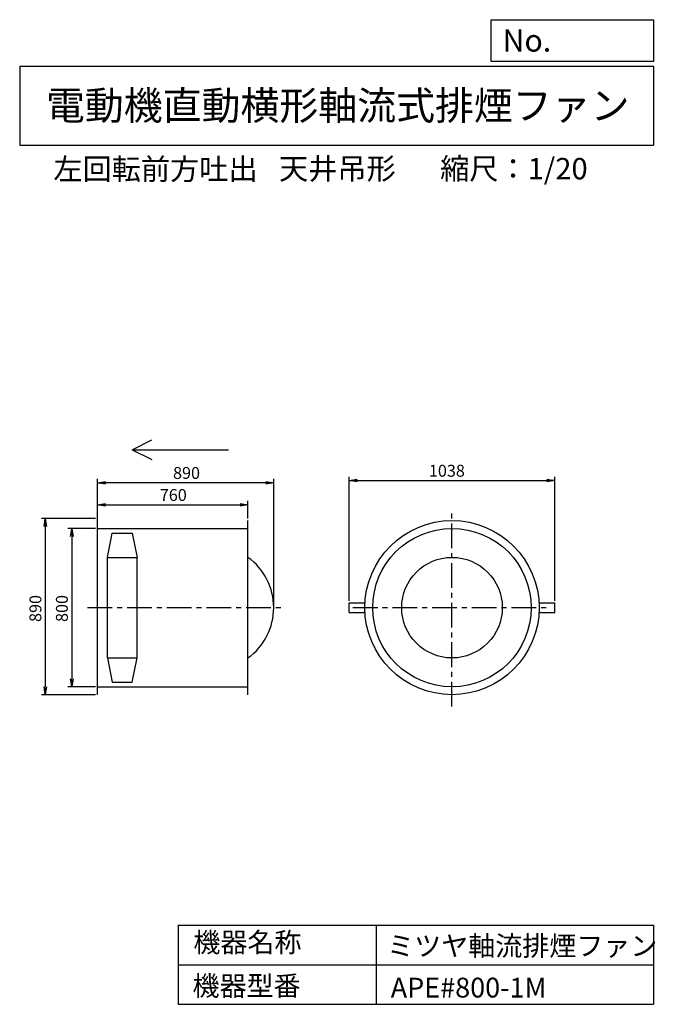
# Model space of a CAD drawing. Extents: x 500 to 3709, y 600 to 5573.
import ezdxf

# ---------------------------------------------------------------- set-up
doc = ezdxf.new("R2010")
doc.units = 0
doc.header["$LTSCALE"] = 100
doc.header["$MEASUREMENT"] = 0
doc.linetypes.add('CENTER', pattern=[2, 1.25, -0.25, 0.25, -0.25])
doc.layers.get('0').update_dxf_attribs({"linetype": 'CONTINUOUS'})
doc.layers.get('DEFPOINTS').update_dxf_attribs({"linetype": 'CONTINUOUS'})
for name, color, linetype in [('1', 4, 'CONTINUOUS'), ('2', 3, 'CENTER'), ('3', 2, 'CONTINUOUS'), ('4', 7, 'CONTINUOUS')]:
    doc.layers.add(name, color=color, linetype=linetype)
doc.styles.get("Standard").update_dxf_attribs({"font": 'simplex.shx', "bigfont": 'extfont.shx'})
doc.dimstyles.new('IGA', dxfattribs={"dimscale": 2, "dimtxt": 3, "dimasz": 2, "dimexe": 1, "dimexo": 0.5, "dimgap": 1, "dimtad": 1, "dimdec": 1, "dimdsep": 46, "dimtxsty": 'Standard', "dimblk1": 'OPEN', "dimblk2": 'OPEN', "dimsah": 1, "dimcen": 0, "dimadec": 0, "dimazin": 0, "dimtp": 1, "dimtm": 1, "dimtfac": 10, "dimtdec": 0, "dimtofl": 0, "dimtmove": 2, "dimatfit": 3, "dimldrblk": 'OPEN', "dimfxl": 0, "dimtolj": 1, "dimarcsym": 0})

# ---------------------------------------------------------------- blocks, each defined once
blk = doc.blocks.new('_OPEN')
at = {"color": 0, "linetype": 'ByBlock'}
for p, q in [((-1, 0.166667), (0, 0)), ((0, 0), (-1, -0.166667)), ((0, 0), (-1, 0))]:
    blk.add_line(p, q, dxfattribs=at)
blk = doc.blocks.new('*D1')
at = {"color": 0, "linetype": 'ByBlock'}
for p, q in [((892.624061, 3053.500368), (892.624061, 3142.547171)), ((1652.624061, 3053.500368), (1652.624061, 3142.547171)), ((932.624061, 3122.547171), (1612.624061, 3122.547171))]:
    blk.add_line(p, q, dxfattribs=at)
at = {"layer": 'DEFPOINTS', "color": 0, "linetype": 'ByBlock'}
for p in [(1652.624061, 3122.547171), (892.624061, 3043.500368), (1652.624061, 3043.500368)]:
    blk.add_point(p, dxfattribs=at)
at = {"color": 0, "linetype": 'ByBlock', "xscale": 40, "yscale": 40, "zscale": 40, "rotation": 180}
blk.add_blockref('_OPEN', (892.624061, 3122.547171), dxfattribs=at)
at = {"color": 0, "linetype": 'ByBlock', "xscale": 40, "yscale": 40, "zscale": 40}
blk.add_blockref('_OPEN', (1652.624061, 3122.547171), dxfattribs=at)
at = {"color": 0, "linetype": 'ByBlock', "insert": (1275.461357, 3172.547171), "char_height": 60, "attachment_point": 5}
blk.add_mtext('\\A1;760', dxfattribs=at)
blk = doc.blocks.new('*D2')
at = {"color": 0, "linetype": 'ByBlock'}
for p, q in [((892.624061, 3013.500368), (892.624061, 3253.867928)), ((1742.624062, 3233.867928), (932.624061, 3233.867928)), ((1782.624062, 2613.500368), (1782.624062, 3253.867928))]:
    blk.add_line(p, q, dxfattribs=at)
at = {"layer": 'DEFPOINTS', "color": 0, "linetype": 'ByBlock'}
for p in [(892.624061, 3233.867928), (892.624061, 3003.500368), (1782.624062, 2603.500368)]:
    blk.add_point(p, dxfattribs=at)
at = {"color": 0, "linetype": 'ByBlock', "xscale": 40, "yscale": 40, "zscale": 40, "rotation": 180}
blk.add_blockref('_OPEN', (892.624061, 3233.867928), dxfattribs=at)
at = {"color": 0, "linetype": 'ByBlock', "xscale": 40, "yscale": 40, "zscale": 40}
blk.add_blockref('_OPEN', (1782.624062, 3233.867928), dxfattribs=at)
at = {"color": 0, "linetype": 'ByBlock', "insert": (1342.29777, 3283.867928), "char_height": 60, "attachment_point": 5}
blk.add_mtext('\\A1;890', dxfattribs=at)
blk = doc.blocks.new('*D3')
at = {"color": 0, "linetype": 'ByBlock'}
for p, q in [((2163.561801, 2638.500368), (2163.561801, 3265.000001)), ((2203.561801, 3245.000001), (3161.561801, 3245.000001)), ((3201.561801, 2638.500368), (3201.561801, 3265.000001))]:
    blk.add_line(p, q, dxfattribs=at)
at = {"layer": 'DEFPOINTS', "color": 0, "linetype": 'ByBlock'}
for p in [(3201.561801, 3245.000001), (2163.561801, 2628.500368), (3201.561801, 2628.500368)]:
    blk.add_point(p, dxfattribs=at)
at = {"color": 0, "linetype": 'ByBlock', "xscale": 40, "yscale": 40, "zscale": 40, "rotation": 180}
blk.add_blockref('_OPEN', (2163.561801, 3245.000001), dxfattribs=at)
at = {"color": 0, "linetype": 'ByBlock', "xscale": 40, "yscale": 40, "zscale": 40}
blk.add_blockref('_OPEN', (3201.561801, 3245.000001), dxfattribs=at)
at = {"color": 0, "linetype": 'ByBlock', "insert": (2656.747051, 3295.000001), "char_height": 60, "attachment_point": 5}
blk.add_mtext('\\A1;1038', dxfattribs=at)
blk = doc.blocks.new('*D4')
at = {"color": 0, "linetype": 'ByBlock'}
for p, q in [((882.624061, 3003.500368), (743.048928, 3003.500368)), ((763.048928, 2963.500368), (763.048928, 2243.500368)), ((882.624061, 2203.500368), (743.048928, 2203.500368))]:
    blk.add_line(p, q, dxfattribs=at)
at = {"layer": 'DEFPOINTS', "color": 0, "linetype": 'ByBlock'}
for p in [(892.624061, 3003.500368), (763.048928, 2203.500368), (892.624061, 2203.500368)]:
    blk.add_point(p, dxfattribs=at)
at = {"color": 0, "linetype": 'ByBlock', "xscale": 40, "yscale": 40, "zscale": 40}
for p, rotation in [((763.048928, 3003.500368), 90), ((763.048928, 2203.500368), 270)]:
    blk.add_blockref('_OPEN', p, dxfattribs=dict(at, rotation=rotation))
at = {"color": 0, "linetype": 'ByBlock', "insert": (713.048928, 2599.339621), "char_height": 60, "attachment_point": 5, "rotation": 90}
blk.add_mtext('\\A1;800', dxfattribs=at)
blk = doc.blocks.new('*D5')
at = {"color": 0, "linetype": 'ByBlock'}
for p, q in [((882.624061, 3053.500368), (609.376123, 3053.500368)), ((629.376123, 3013.500368), (629.376123, 2203.500368)), ((882.624061, 2163.500368), (609.376123, 2163.500368))]:
    blk.add_line(p, q, dxfattribs=at)
at = {"layer": 'DEFPOINTS', "color": 0, "linetype": 'ByBlock'}
for p in [(892.624061, 3053.500368), (629.376123, 2163.500368), (892.624061, 2163.500368)]:
    blk.add_point(p, dxfattribs=at)
at = {"color": 0, "linetype": 'ByBlock', "xscale": 40, "yscale": 40, "zscale": 40}
for p, rotation in [((629.376123, 3053.500368), 90), ((629.376123, 2163.500368), 270)]:
    blk.add_blockref('_OPEN', p, dxfattribs=dict(at, rotation=rotation))
at = {"color": 0, "linetype": 'ByBlock', "insert": (579.376123, 2599.339621), "char_height": 60, "attachment_point": 5, "rotation": 90}
blk.add_mtext('\\A1;890', dxfattribs=at)

msp = doc.modelspace()

# ---------------------------------------------------------------- linework, layer by layer
at = {"layer": '1', "linetype": 'Continuous'}
for p, q in [((892.624061, 2163.500368), (892.624061, 3043.500368)), ((1652.624061, 2163.500368), (1652.624061, 3043.500368)), ((892.624061, 3003.500368), (1652.624061, 3003.500368)), ((942.624061, 2857.500368), (967.624061, 2980.376401)), ((967.624061, 2980.376401), (1067.624061, 2980.376401)), ((1067.624061, 2980.376401), (1092.624061, 2857.500368)), ((942.624061, 2349.500368), (942.624061, 2857.500368)), ((942.624061, 2857.500368), (1092.624061, 2857.500368)), ((1092.624061, 2349.500368), (1092.624061, 2857.500368)), ((2163.561801, 2628.500368), (2243.272603, 2628.500368)), ((2163.561801, 2578.500368), (2163.561801, 2628.500368)), ((3121.851, 2628.500368), (3201.561801, 2628.500368)), ((3201.561801, 2578.500368), (3201.561801, 2628.500368)), ((2163.561801, 2578.500368), (2243.272603, 2578.500368)), ((3121.851, 2578.500368), (3201.561801, 2578.500368)), ((942.624061, 2349.500368), (967.624061, 2226.624335)), ((942.624061, 2349.500368), (1092.624061, 2349.500368)), ((1067.624061, 2226.624335), (1092.624061, 2349.500368)), ((892.624061, 2203.500368), (1652.624061, 2203.500368)), ((967.624061, 2226.624335), (1067.624061, 2226.624335))]:
    msp.add_line(p, q, dxfattribs=at)
for radius in [440, 400, 254]:
    msp.add_circle((2682.561801, 2603.500368), radius, dxfattribs=at)
msp.add_arc((1469.4856, 2603.500368), 313.138462, 305.792266, 54.207734, dxfattribs=at)
at = {"layer": '2', "linetype": 'CENTER'}
for p, q in [((2682.561801, 2103.500368), (2682.561801, 3103.500368)), ((842.624061, 2603.500368), (1832.624061, 2603.500368)), ((2182.561801, 2603.500368), (3182.561801, 2603.500368))]:
    msp.add_line(p, q, dxfattribs=at)
at = {"layer": '4', "linetype": 'Continuous'}
for p, q in [((2881.234845, 5362.527166), (2881.234845, 5573.304523)), ((2881.234845, 5573.304523), (3700, 5573.304523)), ((3700, 5573.304523), (3700, 5362.527166)), ((500, 5338.817509), (3700, 5338.817509)), ((500, 5338.817509), (500, 4938.817509)), ((3700, 5362.527166), (2881.234845, 5362.527166)), ((3700, 5338.817509), (3700, 4938.817509)), ((500, 4938.817509), (3700, 4938.817509)), ((1067.857535, 3401.126207), (1167.857535, 3451.126207)), ((1067.857535, 3401.126207), (1167.857535, 3351.126207)), ((1067.857535, 3401.126207), (1505.854239, 3401.126207)), ((1505.854239, 3401.126207), (1553.537813, 3401.126207)), ((1300, 1000), (1300, 600)), ((1300, 1000), (3700, 1000)), ((2300, 1000), (2300, 600)), ((3700, 1000), (3700, 600)), ((1300, 800), (3700, 800)), ((1300, 600), (3700, 600))]:
    msp.add_line(p, q, dxfattribs=at)

# ---------------------------------------------------------------- texts
for s, height, p in [('No.', 112, (2937.939118, 5412.122163)), ('電動機直動横形軸流式排煙ファン', 144, (632.335187, 5067.761952)), ('左回転前方吐出', 108, (669.979245, 4764.638955)), ('天井吊形', 108, (1809.571531, 4766.857683)), ('縮尺：1/20', 108, (2622.592125, 4766.857683)), ('機器名称', 100, (1377.004162, 863.086052)), ('ミツヤ軸流排煙ファン', 100, (2355.357491, 845.143538)), ('機器型番', 100, (1372.516212, 643.290313)), ('APE#800-1M', 100, (2373.308991, 634.319169))]:
    msp.add_text(s, height=height, dxfattribs=at).set_placement(p)

# ---------------------------------------------------------------- dimensions: what is measured, and where the dimension line sits
at = {"layer": '3', "linetype": 'Continuous'}
for base, p1, p2, picture, middle in [((3201.561801, 3245.000001), (2163.561801, 2628.500368), (3201.561801, 2628.500368), '*D3', (2656.747051, 3245.000001)), ((892.624061, 3233.867928), (1782.624062, 2603.500368), (892.624061, 3003.500368), '*D2', (1342.29777, 3233.867928)), ((1652.624061, 3122.547171), (892.624061, 3043.500368), (1652.624061, 3043.500368), '*D1', (1275.461357, 3122.547171))]:
    dim = msp.add_linear_dim(base=base, p1=p1, p2=p2, dimstyle='IGA', override={"dimscale": 20, "dimdec": 0, "dimtofl": 1, "dimtmove": 0}, dxfattribs=at)
    dim.commit()
    dim.dimension.update_dxf_attribs({"geometry": picture, "text_midpoint": middle, "dimtype": 160})
for base, p1, p2, picture, middle in [((629.376123, 2163.500368), (892.624061, 3053.500368), (892.624061, 2163.500368), '*D5', (629.376123, 2599.339621)), ((763.048928, 2203.500368), (892.624061, 3003.500368), (892.624061, 2203.500368), '*D4', (763.048928, 2599.339621))]:
    dim = msp.add_linear_dim(base=base, p1=p1, p2=p2, angle=90, dimstyle='IGA', override={"dimscale": 20, "dimdec": 0, "dimtofl": 1, "dimtmove": 0}, dxfattribs=at)
    dim.commit()
    dim.dimension.update_dxf_attribs({"geometry": picture, "text_midpoint": middle, "dimtype": 160})

doc.saveas('drawing.dxf')
